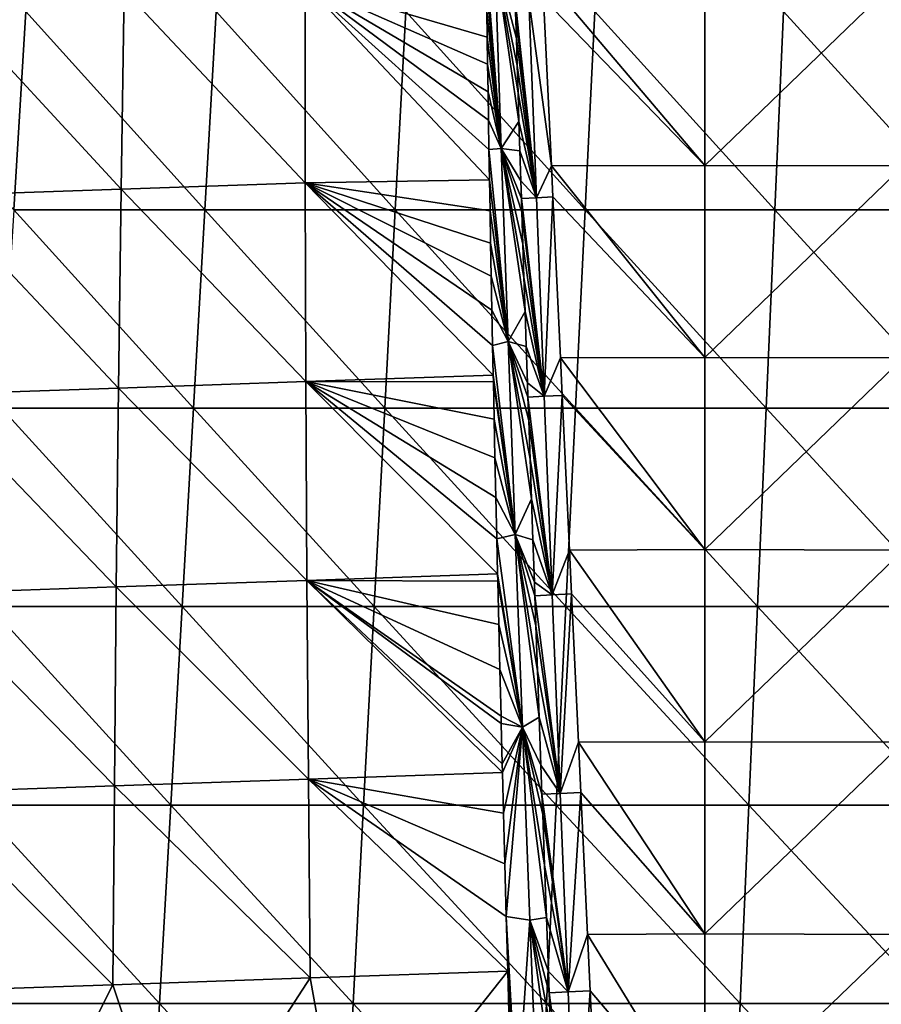
# Model space of a CAD drawing. Units: millimetres. Extents: x -183 to 183, y 0 to 710.
# Drawn here: x -114 to -71, y 569 to 619 of the extents above; entities that cross this region are included whole.
import ezdxf

# ---------------------------------------------------------------- set-up
doc = ezdxf.new("R2010")
doc.units = ezdxf.units.MM
doc.header["$LTSCALE"] = 65.185185
for name, color, linetype in [('580', 7, 'CONTINUOUS'), ('603', 7, 'CONTINUOUS'), ('604', 7, 'CONTINUOUS'), ('623', 7, 'CONTINUOUS'), ('624', 7, 'CONTINUOUS')]:
    doc.layers.add(name, color=color, linetype=linetype)

msp = doc.modelspace()

# ---------------------------------------------------------------- linework, layer by layer
at = {"layer": '580', "linetype": 'Continuous'}
for points in [[(-114.067, 619.366, 167.962), (-123.698, 619.364, 167.515), (-114.673, 609.373, 168.406), (-114.067, 619.366, 167.962)], [(-105.05, 609.373, 168.79), (-114.067, 619.366, 167.962), (-114.673, 609.373, 168.406), (-105.05, 609.373, 168.79)], [(-104.478, 619.366, 168.34), (-114.067, 619.366, 167.962), (-105.05, 609.373, 168.79), (-104.478, 619.366, 168.34)], [(-95.456, 609.373, 169.111), (-104.478, 619.366, 168.34), (-105.05, 609.373, 168.79), (-95.456, 609.373, 169.111)], [(-94.924, 619.366, 168.656), (-104.478, 619.366, 168.34), (-95.456, 609.373, 169.111), (-94.924, 619.366, 168.656)], [(-85.886, 609.373, 169.374), (-94.924, 619.366, 168.656), (-95.456, 609.373, 169.111), (-85.886, 609.373, 169.374)], [(-85.401, 619.366, 168.915), (-94.924, 619.366, 168.656), (-85.886, 609.373, 169.374), (-85.401, 619.366, 168.915)], [(-76.336, 609.373, 169.586), (-85.401, 619.366, 168.915), (-85.886, 609.373, 169.374), (-76.336, 609.373, 169.586)], [(-75.9, 619.366, 169.123), (-85.401, 619.366, 168.915), (-76.336, 609.373, 169.586), (-75.9, 619.366, 169.123)], [(-66.8, 609.373, 169.753), (-75.9, 619.366, 169.123), (-76.336, 609.373, 169.586), (-66.8, 609.373, 169.753)], [(-66.417, 619.366, 169.287), (-75.9, 619.366, 169.123), (-66.8, 609.373, 169.753), (-66.417, 619.366, 169.287)], [(-105.621, 599.38, 169.24), (-114.673, 609.373, 168.406), (-115.279, 599.38, 168.85), (-105.621, 599.38, 169.24)], [(-105.05, 609.373, 168.79), (-114.673, 609.373, 168.406), (-105.621, 599.38, 169.24), (-105.05, 609.373, 168.79)], [(-95.987, 599.38, 169.565), (-105.05, 609.373, 168.79), (-105.621, 599.38, 169.24), (-95.987, 599.38, 169.565)], [(-95.456, 609.373, 169.111), (-105.05, 609.373, 168.79), (-95.987, 599.38, 169.565), (-95.456, 609.373, 169.111)], [(-86.372, 599.38, 169.833), (-95.456, 609.373, 169.111), (-95.987, 599.38, 169.565), (-86.372, 599.38, 169.833)], [(-85.886, 609.373, 169.374), (-95.456, 609.373, 169.111), (-86.372, 599.38, 169.833), (-85.886, 609.373, 169.374)], [(-76.772, 599.38, 170.049), (-85.886, 609.373, 169.374), (-86.372, 599.38, 169.833), (-76.772, 599.38, 170.049)], [(-76.336, 609.373, 169.586), (-85.886, 609.373, 169.374), (-76.772, 599.38, 170.049), (-76.336, 609.373, 169.586)], [(-67.183, 599.38, 170.218), (-76.336, 609.373, 169.586), (-76.772, 599.38, 170.049), (-67.183, 599.38, 170.218)], [(-66.8, 609.373, 169.753), (-76.336, 609.373, 169.586), (-67.183, 599.38, 170.218), (-66.8, 609.373, 169.753)], [(-106.193, 589.387, 169.689), (-115.279, 599.38, 168.85), (-115.885, 589.387, 169.294), (-106.193, 589.387, 169.689)], [(-105.621, 599.38, 169.24), (-115.279, 599.38, 168.85), (-106.193, 589.387, 169.689), (-105.621, 599.38, 169.24)], [(-96.519, 589.387, 170.02), (-105.621, 599.38, 169.24), (-106.193, 589.387, 169.689), (-96.519, 589.387, 170.02)], [(-95.987, 599.38, 169.565), (-105.621, 599.38, 169.24), (-96.519, 589.387, 170.02), (-95.987, 599.38, 169.565)], [(-86.858, 589.387, 170.292), (-95.987, 599.38, 169.565), (-96.519, 589.387, 170.02), (-86.858, 589.387, 170.292)], [(-86.372, 599.38, 169.833), (-95.987, 599.38, 169.565), (-86.858, 589.387, 170.292), (-86.372, 599.38, 169.833)], [(-77.209, 589.387, 170.511), (-86.372, 599.38, 169.833), (-86.858, 589.387, 170.292), (-77.209, 589.387, 170.511)], [(-76.772, 599.38, 170.049), (-86.372, 599.38, 169.833), (-77.209, 589.387, 170.511), (-76.772, 599.38, 170.049)], [(-67.566, 589.387, 170.684), (-76.772, 599.38, 170.049), (-77.209, 589.387, 170.511), (-67.566, 589.387, 170.684)], [(-67.183, 599.38, 170.218), (-76.772, 599.38, 170.049), (-67.566, 589.387, 170.684), (-67.183, 599.38, 170.218)], [(-106.765, 579.395, 170.139), (-115.885, 589.387, 169.294), (-116.491, 579.395, 169.739), (-106.765, 579.395, 170.139)], [(-106.193, 589.387, 169.689), (-115.885, 589.387, 169.294), (-106.765, 579.395, 170.139), (-106.193, 589.387, 169.689)], [(-97.05, 579.395, 170.474), (-106.193, 589.387, 169.689), (-106.765, 579.395, 170.139), (-97.05, 579.395, 170.474)], [(-96.519, 589.387, 170.02), (-106.193, 589.387, 169.689), (-97.05, 579.395, 170.474), (-96.519, 589.387, 170.02)], [(-87.344, 579.395, 170.751), (-96.519, 589.387, 170.02), (-97.05, 579.395, 170.474), (-87.344, 579.395, 170.751)], [(-86.858, 589.387, 170.292), (-96.519, 589.387, 170.02), (-87.344, 579.395, 170.751), (-86.858, 589.387, 170.292)], [(-77.645, 579.395, 170.974), (-86.858, 589.387, 170.292), (-87.344, 579.395, 170.751), (-77.645, 579.395, 170.974)], [(-77.209, 589.387, 170.511), (-86.858, 589.387, 170.292), (-77.645, 579.395, 170.974), (-77.209, 589.387, 170.511)], [(-67.949, 579.395, 171.15), (-77.209, 589.387, 170.511), (-77.645, 579.395, 170.974), (-67.949, 579.395, 171.15)], [(-67.566, 589.387, 170.684), (-77.209, 589.387, 170.511), (-67.949, 579.395, 171.15), (-67.566, 589.387, 170.684)], [(-107.337, 569.402, 170.589), (-116.491, 579.395, 169.739), (-117.097, 569.402, 170.183), (-107.337, 569.402, 170.589)], [(-106.765, 579.395, 170.139), (-116.491, 579.395, 169.739), (-107.337, 569.402, 170.589), (-106.765, 579.395, 170.139)], [(-97.582, 569.402, 170.929), (-106.765, 579.395, 170.139), (-107.337, 569.402, 170.589), (-97.582, 569.402, 170.929)], [(-97.05, 579.395, 170.474), (-106.765, 579.395, 170.139), (-97.582, 569.402, 170.929), (-97.05, 579.395, 170.474)], [(-87.83, 569.402, 171.21), (-97.05, 579.395, 170.474), (-97.582, 569.402, 170.929), (-87.83, 569.402, 171.21)], [(-87.344, 579.395, 170.751), (-97.05, 579.395, 170.474), (-87.83, 569.402, 171.21), (-87.344, 579.395, 170.751)], [(-78.081, 569.402, 171.437), (-87.344, 579.395, 170.751), (-87.83, 569.402, 171.21), (-78.081, 569.402, 171.437)], [(-77.645, 579.395, 170.974), (-87.344, 579.395, 170.751), (-78.081, 569.402, 171.437), (-77.645, 579.395, 170.974)], [(-68.332, 569.402, 171.615), (-77.645, 579.395, 170.974), (-78.081, 569.402, 171.437), (-68.332, 569.402, 171.615)], [(-67.949, 579.395, 171.15), (-77.645, 579.395, 170.974), (-68.332, 569.402, 171.615), (-67.949, 579.395, 171.15)], [(-107.909, 559.409, 171.038), (-117.097, 569.402, 170.183), (-117.703, 559.409, 170.627), (-107.909, 559.409, 171.038)], [(-107.337, 569.402, 170.589), (-117.097, 569.402, 170.183), (-107.909, 559.409, 171.038), (-107.337, 569.402, 170.589)], [(-98.113, 559.409, 171.384), (-107.337, 569.402, 170.589), (-107.909, 559.409, 171.038), (-98.113, 559.409, 171.384)], [(-97.582, 569.402, 170.929), (-107.337, 569.402, 170.589), (-98.113, 559.409, 171.384), (-97.582, 569.402, 170.929)], [(-88.316, 559.409, 171.669), (-97.582, 569.402, 170.929), (-98.113, 559.409, 171.384), (-88.316, 559.409, 171.669)], [(-87.83, 569.402, 171.21), (-97.582, 569.402, 170.929), (-88.316, 559.409, 171.669), (-87.83, 569.402, 171.21)], [(-78.517, 559.409, 171.899), (-87.83, 569.402, 171.21), (-88.316, 559.409, 171.669), (-78.517, 559.409, 171.899)], [(-78.081, 569.402, 171.437), (-87.83, 569.402, 171.21), (-78.517, 559.409, 171.899), (-78.081, 569.402, 171.437)], [(-68.716, 559.409, 172.081), (-78.081, 569.402, 171.437), (-78.517, 559.409, 171.899), (-68.716, 559.409, 172.081)], [(-68.332, 569.402, 171.615), (-78.081, 569.402, 171.437), (-68.716, 559.409, 172.081), (-68.332, 569.402, 171.615)]]:
    msp.add_3dface(points, dxfattribs=at)
at = {"layer": '603', "linetype": 'Continuous'}
for points in [[(-79.867, 621.291, 6.706), (-79.867, 611.615, 6.883), (-88.047, 621.276, 6.707), (-79.867, 621.291, 6.706)], [(-88.047, 621.276, 6.707), (-79.867, 611.615, 6.883), (-87.988, 620.021, 6.73), (-88.047, 621.276, 6.707)], [(-79.867, 621.291, 6.706), (-69.857, 621.275, 6.707), (-79.867, 611.615, 6.883), (-79.867, 621.291, 6.706)], [(-69.857, 621.275, 6.707), (-69.857, 611.595, 6.883), (-79.867, 611.615, 6.883), (-69.857, 621.275, 6.707)], [(-87.988, 620.021, 6.73), (-79.867, 611.615, 6.883), (-87.592, 611.596, 6.883), (-87.988, 620.021, 6.73)], [(-79.867, 611.615, 6.883), (-79.867, 601.938, 7.06), (-87.592, 611.596, 6.883), (-79.867, 611.615, 6.883)], [(-87.592, 611.596, 6.883), (-79.867, 601.938, 7.06), (-87.518, 610.024, 6.912), (-87.592, 611.596, 6.883)], [(-79.867, 611.615, 6.883), (-69.857, 611.595, 6.883), (-79.867, 601.938, 7.06), (-79.867, 611.615, 6.883)], [(-69.857, 611.595, 6.883), (-69.857, 601.914, 7.06), (-79.867, 601.938, 7.06), (-69.857, 611.595, 6.883)], [(-87.518, 610.024, 6.912), (-79.867, 601.938, 7.06), (-87.137, 601.915, 7.06), (-87.518, 610.024, 6.912)], [(-79.867, 601.938, 7.06), (-79.867, 592.262, 7.236), (-87.137, 601.915, 7.06), (-79.867, 601.938, 7.06)], [(-87.137, 601.915, 7.06), (-79.867, 592.262, 7.236), (-87.048, 600.027, 7.095), (-87.137, 601.915, 7.06)], [(-79.867, 601.938, 7.06), (-69.857, 601.914, 7.06), (-79.867, 592.262, 7.236), (-79.867, 601.938, 7.06)], [(-69.857, 601.914, 7.06), (-69.857, 592.234, 7.237), (-79.867, 592.262, 7.236), (-69.857, 601.914, 7.06)], [(-87.048, 600.027, 7.095), (-79.867, 592.262, 7.236), (-86.682, 592.235, 7.237), (-87.048, 600.027, 7.095)], [(-79.867, 592.262, 7.236), (-79.867, 582.585, 7.413), (-86.682, 592.235, 7.237), (-79.867, 592.262, 7.236)], [(-86.682, 592.235, 7.237), (-79.867, 582.585, 7.413), (-86.579, 590.03, 7.277), (-86.682, 592.235, 7.237)], [(-79.867, 592.262, 7.236), (-69.857, 592.234, 7.237), (-79.867, 582.585, 7.413), (-79.867, 592.262, 7.236)], [(-69.857, 592.234, 7.237), (-69.857, 582.554, 7.413), (-79.867, 582.585, 7.413), (-69.857, 592.234, 7.237)], [(-86.579, 590.03, 7.277), (-79.867, 582.585, 7.413), (-86.228, 582.555, 7.413), (-86.579, 590.03, 7.277)], [(-79.867, 582.585, 7.413), (-79.867, 572.909, 7.59), (-86.228, 582.555, 7.413), (-79.867, 582.585, 7.413)], [(-86.228, 582.555, 7.413), (-79.867, 572.909, 7.59), (-86.109, 580.033, 7.459), (-86.228, 582.555, 7.413)], [(-79.867, 582.585, 7.413), (-69.857, 582.554, 7.413), (-79.867, 572.909, 7.59), (-79.867, 582.585, 7.413)], [(-69.857, 582.554, 7.413), (-69.857, 572.873, 7.59), (-79.867, 572.909, 7.59), (-69.857, 582.554, 7.413)], [(-86.109, 580.033, 7.459), (-79.867, 572.909, 7.59), (-85.773, 572.874, 7.59), (-86.109, 580.033, 7.459)], [(-79.867, 572.909, 7.59), (-79.867, 563.232, 7.766), (-85.773, 572.874, 7.59), (-79.867, 572.909, 7.59)], [(-85.773, 572.874, 7.59), (-79.867, 563.232, 7.766), (-85.639, 570.036, 7.642), (-85.773, 572.874, 7.59)], [(-79.867, 572.909, 7.59), (-69.857, 572.873, 7.59), (-79.867, 563.232, 7.766), (-79.867, 572.909, 7.59)], [(-69.857, 572.873, 7.59), (-69.857, 563.193, 7.767), (-79.867, 563.232, 7.766), (-69.857, 572.873, 7.59)], [(-85.639, 570.036, 7.642), (-79.867, 563.232, 7.766), (-85.318, 563.194, 7.767), (-85.639, 570.036, 7.642)]]:
    msp.add_3dface(points, dxfattribs=at)
at = {"layer": '604', "linetype": 'Continuous'}
for points in [[(-118.228, 620.128, 6), (-109.106, 620.442, 6), (-109.26, 610.42, 6), (-118.228, 620.128, 6)], [(-109.26, 610.42, 6), (-109.106, 620.442, 6), (-99.986, 610.739, 6), (-109.26, 610.42, 6)], [(-109.106, 620.442, 6), (-99.985, 620.755, 6), (-99.986, 610.739, 6), (-109.106, 620.442, 6)], [(-99.986, 610.739, 6), (-99.985, 620.755, 6), (-90.708, 610.89, 6), (-99.986, 610.739, 6)], [(-90.708, 610.89, 6), (-99.985, 620.755, 6), (-90.734, 612.413, 6), (-90.708, 610.89, 6)], [(-90.734, 612.413, 6), (-99.985, 620.755, 6), (-90.759, 613.89, 6), (-90.734, 612.413, 6)], [(-90.759, 613.89, 6), (-99.985, 620.755, 6), (-90.782, 615.324, 6), (-90.759, 613.89, 6)], [(-90.782, 615.324, 6), (-99.985, 620.755, 6), (-90.803, 616.714, 6), (-90.782, 615.324, 6)], [(-90.803, 616.714, 6), (-99.985, 620.755, 6), (-90.822, 618.063, 6), (-90.803, 616.714, 6)], [(-90.822, 618.063, 6), (-99.985, 620.755, 6), (-90.841, 619.371, 6), (-90.822, 618.063, 6)], [(-118.535, 610.101, 6), (-118.228, 620.128, 6), (-109.26, 610.42, 6), (-118.535, 610.101, 6)], [(-109.26, 610.42, 6), (-99.986, 610.739, 6), (-99.955, 600.725, 6), (-109.26, 610.42, 6)], [(-99.986, 610.739, 6), (-90.708, 610.89, 6), (-90.681, 609.319, 6), (-99.986, 610.739, 6)], [(-99.955, 600.725, 6), (-99.986, 610.739, 6), (-90.521, 601.053, 6), (-99.955, 600.725, 6)], [(-90.521, 601.053, 6), (-99.986, 610.739, 6), (-90.551, 602.541, 6), (-90.521, 601.053, 6)], [(-90.551, 602.541, 6), (-99.986, 610.739, 6), (-90.586, 604.314, 6), (-90.551, 602.541, 6)], [(-90.586, 604.314, 6), (-99.986, 610.739, 6), (-90.62, 606.033, 6), (-90.586, 604.314, 6)], [(-90.62, 606.033, 6), (-99.986, 610.739, 6), (-90.651, 607.701, 6), (-90.62, 606.033, 6)], [(-90.651, 607.701, 6), (-99.986, 610.739, 6), (-90.681, 609.319, 6), (-90.651, 607.701, 6)], [(-118.826, 600.076, 6), (-118.535, 610.101, 6), (-109.391, 600.4, 6), (-118.826, 600.076, 6)], [(-118.535, 610.101, 6), (-109.26, 610.42, 6), (-109.391, 600.4, 6), (-118.535, 610.101, 6)], [(-109.391, 600.4, 6), (-109.26, 610.42, 6), (-99.955, 600.725, 6), (-109.391, 600.4, 6)], [(-109.391, 600.4, 6), (-99.955, 600.725, 6), (-99.901, 590.711, 6), (-109.391, 600.4, 6)], [(-99.955, 600.725, 6), (-90.521, 601.053, 6), (-90.514, 600.713, 6), (-99.955, 600.725, 6)], [(-99.901, 590.711, 6), (-99.955, 600.725, 6), (-90.3, 591.045, 6), (-99.901, 590.711, 6)], [(-90.3, 591.045, 6), (-99.955, 600.725, 6), (-90.341, 592.811, 6), (-90.3, 591.045, 6)], [(-90.341, 592.811, 6), (-99.955, 600.725, 6), (-90.387, 594.879, 6), (-90.341, 592.811, 6)], [(-90.387, 594.879, 6), (-99.955, 600.725, 6), (-90.432, 596.884, 6), (-90.387, 594.879, 6)], [(-90.432, 596.884, 6), (-99.955, 600.725, 6), (-90.474, 598.829, 6), (-90.432, 596.884, 6)], [(-90.474, 598.829, 6), (-99.955, 600.725, 6), (-90.514, 600.713, 6), (-90.474, 598.829, 6)], [(-118.826, 600.076, 6), (-109.391, 600.4, 6), (-109.503, 590.38, 6), (-118.826, 600.076, 6)], [(-109.503, 590.38, 6), (-109.391, 600.4, 6), (-99.901, 590.711, 6), (-109.503, 590.38, 6)], [(-119.105, 590.05, 6), (-118.826, 600.076, 6), (-109.503, 590.38, 6), (-119.105, 590.05, 6)], [(-109.503, 590.38, 6), (-99.901, 590.711, 6), (-99.828, 580.697, 6), (-109.503, 590.38, 6)], [(-99.901, 590.711, 6), (-90.3, 591.045, 6), (-90.291, 590.678, 6), (-99.901, 590.711, 6)], [(-99.828, 580.697, 6), (-99.901, 590.711, 6), (-90.055, 581.039, 6), (-99.828, 580.697, 6)], [(-90.055, 581.039, 6), (-99.901, 590.711, 6), (-90.066, 581.471, 6), (-90.055, 581.039, 6)], [(-90.066, 581.471, 6), (-99.901, 590.711, 6), (-90.117, 583.495, 6), (-90.066, 581.471, 6)], [(-90.117, 583.495, 6), (-99.901, 590.711, 6), (-90.126, 583.879, 6), (-90.117, 583.495, 6)], [(-90.126, 583.879, 6), (-99.901, 590.711, 6), (-90.184, 586.215, 6), (-90.126, 583.879, 6)], [(-90.184, 586.215, 6), (-99.901, 590.711, 6), (-90.239, 588.481, 6), (-90.184, 586.215, 6)], [(-90.239, 588.481, 6), (-99.901, 590.711, 6), (-90.291, 590.678, 6), (-90.239, 588.481, 6)], [(-119.105, 590.05, 6), (-109.503, 590.38, 6), (-109.601, 580.361, 6), (-119.105, 590.05, 6)], [(-109.601, 580.361, 6), (-109.503, 590.38, 6), (-99.828, 580.697, 6), (-109.601, 580.361, 6)], [(-119.374, 580.025, 6), (-119.105, 590.05, 6), (-109.601, 580.361, 6), (-119.374, 580.025, 6)], [(-99.828, 580.697, 6), (-90.055, 581.039, 6), (-90.002, 578.987, 6), (-99.828, 580.697, 6)], [(-119.374, 580.025, 6), (-109.601, 580.361, 6), (-109.686, 570.342, 6), (-119.374, 580.025, 6)], [(-109.686, 570.342, 6), (-109.601, 580.361, 6), (-99.738, 570.684, 6), (-109.686, 570.342, 6)], [(-109.601, 580.361, 6), (-99.828, 580.697, 6), (-99.738, 570.684, 6), (-109.601, 580.361, 6)], [(-99.738, 570.684, 6), (-99.828, 580.697, 6), (-89.789, 571.027, 6), (-99.738, 570.684, 6)], [(-89.789, 571.027, 6), (-99.828, 580.697, 6), (-89.864, 573.787, 6), (-89.789, 571.027, 6)], [(-89.864, 573.787, 6), (-99.828, 580.697, 6), (-89.935, 576.428, 6), (-89.864, 573.787, 6)], [(-89.935, 576.428, 6), (-99.828, 580.697, 6), (-90.002, 578.987, 6), (-89.935, 576.428, 6)], [(-119.635, 570, 6), (-119.374, 580.025, 6), (-109.686, 570.342, 6), (-119.635, 570, 6)], [(-99.738, 570.684, 6), (-89.789, 571.027, 6), (-97.946, 560.73, 6), (-99.738, 570.684, 6)], [(-97.946, 560.73, 6), (-89.789, 571.027, 6), (-89.712, 568.261, 6), (-97.946, 560.73, 6)], [(-119.635, 570, 6), (-109.686, 570.342, 6), (-114.825, 560.149, 6), (-119.635, 570, 6)], [(-114.825, 560.149, 6), (-109.686, 570.342, 6), (-106.385, 560.44, 6), (-114.825, 560.149, 6)], [(-109.686, 570.342, 6), (-99.738, 570.684, 6), (-106.385, 560.44, 6), (-109.686, 570.342, 6)], [(-106.385, 560.44, 6), (-99.738, 570.684, 6), (-97.946, 560.73, 6), (-106.385, 560.44, 6)]]:
    msp.add_3dface(points, dxfattribs=at)
at = {"layer": '623', "linetype": 'Continuous'}
for points in [[(-89.414, 619.954, 6.365), (-88.723, 619.987, 6.637), (-88.341, 609.985, 6.795), (-89.414, 619.954, 6.365)], [(-89.414, 619.954, 6.365), (-88.341, 609.985, 6.795), (-89.395, 619.306, 6.371), (-89.414, 619.954, 6.365)], [(-87.988, 620.021, 6.73), (-87.592, 611.596, 6.883), (-88.723, 619.987, 6.637), (-87.988, 620.021, 6.73)], [(-88.723, 619.987, 6.637), (-87.592, 611.596, 6.883), (-88.341, 609.985, 6.795), (-88.723, 619.987, 6.637)], [(-89.395, 619.306, 6.371), (-88.341, 609.985, 6.795), (-89.355, 617.999, 6.383), (-89.395, 619.306, 6.371)], [(-89.355, 617.999, 6.383), (-88.341, 609.985, 6.795), (-89.313, 616.65, 6.395), (-89.355, 617.999, 6.383)], [(-89.313, 616.65, 6.395), (-88.341, 609.985, 6.795), (-89.27, 615.261, 6.408), (-89.313, 616.65, 6.395)], [(-89.27, 615.261, 6.408), (-88.341, 609.985, 6.795), (-89.225, 613.828, 6.421), (-89.27, 615.261, 6.408)], [(-89.225, 613.828, 6.421), (-88.341, 609.985, 6.795), (-89.178, 612.351, 6.434), (-89.225, 613.828, 6.421)], [(-89.178, 612.351, 6.434), (-88.341, 609.985, 6.795), (-89.13, 610.829, 6.448), (-89.178, 612.351, 6.434)], [(-87.592, 611.596, 6.883), (-87.518, 610.024, 6.912), (-88.341, 609.985, 6.795), (-87.592, 611.596, 6.883)], [(-89.101, 609.949, 6.456), (-89.13, 610.829, 6.448), (-88.341, 609.985, 6.795), (-89.101, 609.949, 6.456)], [(-88.341, 609.985, 6.795), (-87.518, 610.024, 6.912), (-87.95, 599.983, 6.954), (-88.341, 609.985, 6.795)], [(-87.518, 610.024, 6.912), (-87.137, 601.915, 7.06), (-87.95, 599.983, 6.954), (-87.518, 610.024, 6.912)], [(-89.101, 609.949, 6.456), (-88.341, 609.985, 6.795), (-87.95, 599.983, 6.954), (-89.101, 609.949, 6.456)], [(-89.101, 609.949, 6.456), (-87.95, 599.983, 6.954), (-89.079, 609.259, 6.463), (-89.101, 609.949, 6.456)], [(-89.079, 609.259, 6.463), (-87.95, 599.983, 6.954), (-89.026, 607.642, 6.477), (-89.079, 609.259, 6.463)], [(-89.026, 607.642, 6.477), (-87.95, 599.983, 6.954), (-88.971, 605.973, 6.492), (-89.026, 607.642, 6.477)], [(-88.971, 605.973, 6.492), (-87.95, 599.983, 6.954), (-88.914, 604.254, 6.508), (-88.971, 605.973, 6.492)], [(-88.914, 604.254, 6.508), (-87.95, 599.983, 6.954), (-88.855, 602.482, 6.524), (-88.914, 604.254, 6.508)], [(-88.855, 602.482, 6.524), (-87.95, 599.983, 6.954), (-88.793, 600.653, 6.541), (-88.855, 602.482, 6.524)], [(-87.137, 601.915, 7.06), (-87.048, 600.027, 7.095), (-87.95, 599.983, 6.954), (-87.137, 601.915, 7.06)], [(-88.769, 599.944, 6.547), (-88.793, 600.653, 6.541), (-87.95, 599.983, 6.954), (-88.769, 599.944, 6.547)], [(-88.769, 599.944, 6.547), (-87.95, 599.983, 6.954), (-87.554, 589.982, 7.112), (-88.769, 599.944, 6.547)], [(-88.769, 599.944, 6.547), (-87.554, 589.982, 7.112), (-88.729, 598.768, 6.558), (-88.769, 599.944, 6.547)], [(-87.95, 599.983, 6.954), (-87.048, 600.027, 7.095), (-87.554, 589.982, 7.112), (-87.95, 599.983, 6.954)], [(-87.048, 600.027, 7.095), (-86.682, 592.235, 7.237), (-87.554, 589.982, 7.112), (-87.048, 600.027, 7.095)], [(-88.729, 598.768, 6.558), (-87.554, 589.982, 7.112), (-88.663, 596.823, 6.576), (-88.729, 598.768, 6.558)], [(-88.663, 596.823, 6.576), (-87.554, 589.982, 7.112), (-88.593, 594.818, 6.594), (-88.663, 596.823, 6.576)], [(-88.593, 594.818, 6.594), (-87.554, 589.982, 7.112), (-88.521, 592.75, 6.613), (-88.593, 594.818, 6.594)], [(-88.521, 592.75, 6.613), (-87.554, 589.982, 7.112), (-88.447, 590.618, 6.633), (-88.521, 592.75, 6.613)], [(-86.682, 592.235, 7.237), (-86.579, 590.03, 7.277), (-87.554, 589.982, 7.112), (-86.682, 592.235, 7.237)], [(-88.423, 589.94, 6.639), (-88.447, 590.618, 6.633), (-87.554, 589.982, 7.112), (-88.423, 589.94, 6.639)], [(-88.423, 589.94, 6.639), (-87.554, 589.982, 7.112), (-87.152, 579.981, 7.271), (-88.423, 589.94, 6.639)], [(-88.423, 589.94, 6.639), (-87.152, 579.981, 7.271), (-88.369, 588.421, 6.653), (-88.423, 589.94, 6.639)], [(-87.554, 589.982, 7.112), (-86.579, 590.03, 7.277), (-87.152, 579.981, 7.271), (-87.554, 589.982, 7.112)], [(-86.579, 590.03, 7.277), (-86.228, 582.555, 7.413), (-87.152, 579.981, 7.271), (-86.579, 590.03, 7.277)], [(-88.369, 588.421, 6.653), (-87.152, 579.981, 7.271), (-88.288, 586.154, 6.673), (-88.369, 588.421, 6.653)], [(-88.288, 586.154, 6.673), (-87.152, 579.981, 7.271), (-88.205, 583.818, 6.695), (-88.288, 586.154, 6.673)], [(-88.205, 583.818, 6.695), (-87.152, 579.981, 7.271), (-88.118, 581.41, 6.716), (-88.205, 583.818, 6.695)], [(-86.228, 582.555, 7.413), (-86.109, 580.033, 7.459), (-87.152, 579.981, 7.271), (-86.228, 582.555, 7.413)], [(-88.064, 579.937, 6.73), (-88.118, 581.41, 6.716), (-87.152, 579.981, 7.271), (-88.064, 579.937, 6.73)], [(-88.064, 579.937, 6.73), (-87.152, 579.981, 7.271), (-86.746, 569.981, 7.429), (-88.064, 579.937, 6.73)], [(-88.064, 579.937, 6.73), (-86.746, 569.981, 7.429), (-88.027, 578.926, 6.739), (-88.064, 579.937, 6.73)], [(-87.152, 579.981, 7.271), (-86.109, 580.033, 7.459), (-86.746, 569.981, 7.429), (-87.152, 579.981, 7.271)], [(-86.109, 580.033, 7.459), (-85.773, 572.874, 7.59), (-86.746, 569.981, 7.429), (-86.109, 580.033, 7.459)], [(-88.027, 578.926, 6.739), (-86.746, 569.981, 7.429), (-87.934, 576.367, 6.762), (-88.027, 578.926, 6.739)], [(-87.934, 576.367, 6.762), (-86.746, 569.981, 7.429), (-87.837, 573.727, 6.787), (-87.934, 576.367, 6.762)], [(-87.837, 573.727, 6.787), (-86.746, 569.981, 7.429), (-87.736, 571.007, 6.811), (-87.837, 573.727, 6.787)], [(-85.773, 572.874, 7.59), (-85.639, 570.036, 7.642), (-86.746, 569.981, 7.429), (-85.773, 572.874, 7.59)], [(-87.696, 569.935, 6.821), (-87.736, 571.007, 6.811), (-86.746, 569.981, 7.429), (-87.696, 569.935, 6.821)], [(-87.696, 569.935, 6.821), (-86.746, 569.981, 7.429), (-86.337, 559.98, 7.587), (-87.696, 569.935, 6.821)], [(-87.696, 569.935, 6.821), (-86.337, 559.98, 7.587), (-87.631, 568.202, 6.837), (-87.696, 569.935, 6.821)], [(-86.746, 569.981, 7.429), (-85.639, 570.036, 7.642), (-86.337, 559.98, 7.587), (-86.746, 569.981, 7.429)], [(-85.639, 570.036, 7.642), (-85.318, 563.194, 7.767), (-86.337, 559.98, 7.587), (-85.639, 570.036, 7.642)]]:
    msp.add_3dface(points, dxfattribs=at)
at = {"layer": '624', "linetype": 'Continuous'}
for points in [[(-90.873, 621.872, 6), (-90.434, 622.173, 6.033), (-90.115, 612.457, 6.065), (-90.873, 621.872, 6)], [(-89.395, 619.306, 6.371), (-89.355, 617.999, 6.383), (-90.434, 622.173, 6.033), (-89.395, 619.306, 6.371)], [(-89.355, 617.999, 6.383), (-89.313, 616.65, 6.395), (-90.434, 622.173, 6.033), (-89.355, 617.999, 6.383)], [(-89.313, 616.65, 6.395), (-89.27, 615.261, 6.408), (-90.434, 622.173, 6.033), (-89.313, 616.65, 6.395)], [(-89.27, 615.261, 6.408), (-89.225, 613.828, 6.421), (-90.434, 622.173, 6.033), (-89.27, 615.261, 6.408)], [(-90.434, 622.173, 6.033), (-89.225, 613.828, 6.421), (-90.115, 612.457, 6.065), (-90.434, 622.173, 6.033)], [(-90.863, 621.074, 6), (-90.873, 621.872, 6), (-90.115, 612.457, 6.065), (-90.863, 621.074, 6)], [(-90.858, 620.64, 6), (-90.863, 621.074, 6), (-90.115, 612.457, 6.065), (-90.858, 620.64, 6)], [(-90.841, 619.371, 6), (-90.858, 620.64, 6), (-90.115, 612.457, 6.065), (-90.841, 619.371, 6)], [(-90.822, 618.063, 6), (-90.841, 619.371, 6), (-90.115, 612.457, 6.065), (-90.822, 618.063, 6)], [(-90.803, 616.714, 6), (-90.822, 618.063, 6), (-90.115, 612.457, 6.065), (-90.803, 616.714, 6)], [(-90.782, 615.324, 6), (-90.803, 616.714, 6), (-90.115, 612.457, 6.065), (-90.782, 615.324, 6)], [(-90.759, 613.89, 6), (-90.782, 615.324, 6), (-90.115, 612.457, 6.065), (-90.759, 613.89, 6)], [(-90.734, 612.413, 6), (-90.759, 613.89, 6), (-90.115, 612.457, 6.065), (-90.734, 612.413, 6)], [(-89.225, 613.828, 6.421), (-89.178, 612.351, 6.434), (-90.115, 612.457, 6.065), (-89.225, 613.828, 6.421)], [(-90.734, 612.413, 6), (-90.115, 612.457, 6.065), (-89.775, 602.742, 6.103), (-90.734, 612.413, 6)], [(-90.708, 610.89, 6), (-90.734, 612.413, 6), (-89.775, 602.742, 6.103), (-90.708, 610.89, 6)], [(-89.178, 612.351, 6.434), (-89.13, 610.829, 6.448), (-90.115, 612.457, 6.065), (-89.178, 612.351, 6.434)], [(-89.13, 610.829, 6.448), (-89.101, 609.949, 6.456), (-90.115, 612.457, 6.065), (-89.13, 610.829, 6.448)], [(-89.101, 609.949, 6.456), (-89.079, 609.259, 6.463), (-90.115, 612.457, 6.065), (-89.101, 609.949, 6.456)], [(-89.079, 609.259, 6.463), (-89.026, 607.642, 6.477), (-90.115, 612.457, 6.065), (-89.079, 609.259, 6.463)], [(-89.026, 607.642, 6.477), (-88.971, 605.973, 6.492), (-90.115, 612.457, 6.065), (-89.026, 607.642, 6.477)], [(-88.971, 605.973, 6.492), (-88.914, 604.254, 6.508), (-90.115, 612.457, 6.065), (-88.971, 605.973, 6.492)], [(-90.115, 612.457, 6.065), (-88.914, 604.254, 6.508), (-89.775, 602.742, 6.103), (-90.115, 612.457, 6.065)], [(-90.681, 609.319, 6), (-90.708, 610.89, 6), (-89.775, 602.742, 6.103), (-90.681, 609.319, 6)], [(-90.651, 607.701, 6), (-90.681, 609.319, 6), (-89.775, 602.742, 6.103), (-90.651, 607.701, 6)], [(-90.62, 606.033, 6), (-90.651, 607.701, 6), (-89.775, 602.742, 6.103), (-90.62, 606.033, 6)], [(-90.586, 604.314, 6), (-90.62, 606.033, 6), (-89.775, 602.742, 6.103), (-90.586, 604.314, 6)], [(-90.551, 602.541, 6), (-90.586, 604.314, 6), (-89.775, 602.742, 6.103), (-90.551, 602.541, 6)], [(-88.914, 604.254, 6.508), (-88.855, 602.482, 6.524), (-89.775, 602.742, 6.103), (-88.914, 604.254, 6.508)], [(-90.551, 602.541, 6), (-89.775, 602.742, 6.103), (-89.421, 593.029, 6.146), (-90.551, 602.541, 6)], [(-88.855, 602.482, 6.524), (-88.793, 600.653, 6.541), (-89.775, 602.742, 6.103), (-88.855, 602.482, 6.524)], [(-88.793, 600.653, 6.541), (-88.769, 599.944, 6.547), (-89.775, 602.742, 6.103), (-88.793, 600.653, 6.541)], [(-88.769, 599.944, 6.547), (-88.729, 598.768, 6.558), (-89.775, 602.742, 6.103), (-88.769, 599.944, 6.547)], [(-88.729, 598.768, 6.558), (-88.663, 596.823, 6.576), (-89.775, 602.742, 6.103), (-88.729, 598.768, 6.558)], [(-88.663, 596.823, 6.576), (-88.593, 594.818, 6.594), (-89.775, 602.742, 6.103), (-88.663, 596.823, 6.576)], [(-89.775, 602.742, 6.103), (-88.593, 594.818, 6.594), (-89.421, 593.029, 6.146), (-89.775, 602.742, 6.103)], [(-90.521, 601.053, 6), (-90.551, 602.541, 6), (-89.421, 593.029, 6.146), (-90.521, 601.053, 6)], [(-90.514, 600.713, 6), (-90.521, 601.053, 6), (-89.421, 593.029, 6.146), (-90.514, 600.713, 6)], [(-90.474, 598.829, 6), (-90.514, 600.713, 6), (-89.421, 593.029, 6.146), (-90.474, 598.829, 6)], [(-90.432, 596.884, 6), (-90.474, 598.829, 6), (-89.421, 593.029, 6.146), (-90.432, 596.884, 6)], [(-90.387, 594.879, 6), (-90.432, 596.884, 6), (-89.421, 593.029, 6.146), (-90.387, 594.879, 6)], [(-90.341, 592.811, 6), (-90.387, 594.879, 6), (-89.421, 593.029, 6.146), (-90.341, 592.811, 6)], [(-88.593, 594.818, 6.594), (-88.521, 592.75, 6.613), (-89.421, 593.029, 6.146), (-88.593, 594.818, 6.594)], [(-90.341, 592.811, 6), (-89.421, 593.029, 6.146), (-89.053, 583.315, 6.193), (-90.341, 592.811, 6)], [(-90.3, 591.045, 6), (-90.341, 592.811, 6), (-89.053, 583.315, 6.193), (-90.3, 591.045, 6)], [(-88.521, 592.75, 6.613), (-88.447, 590.618, 6.633), (-89.421, 593.029, 6.146), (-88.521, 592.75, 6.613)], [(-88.447, 590.618, 6.633), (-88.423, 589.94, 6.639), (-89.421, 593.029, 6.146), (-88.447, 590.618, 6.633)], [(-88.423, 589.94, 6.639), (-88.369, 588.421, 6.653), (-89.421, 593.029, 6.146), (-88.423, 589.94, 6.639)], [(-88.369, 588.421, 6.653), (-88.288, 586.154, 6.673), (-89.421, 593.029, 6.146), (-88.369, 588.421, 6.653)], [(-88.288, 586.154, 6.673), (-88.205, 583.818, 6.695), (-89.421, 593.029, 6.146), (-88.288, 586.154, 6.673)], [(-89.421, 593.029, 6.146), (-88.205, 583.818, 6.695), (-89.053, 583.315, 6.193), (-89.421, 593.029, 6.146)], [(-90.291, 590.678, 6), (-90.3, 591.045, 6), (-89.053, 583.315, 6.193), (-90.291, 590.678, 6)], [(-90.239, 588.481, 6), (-90.291, 590.678, 6), (-89.053, 583.315, 6.193), (-90.239, 588.481, 6)], [(-90.184, 586.215, 6), (-90.239, 588.481, 6), (-89.053, 583.315, 6.193), (-90.184, 586.215, 6)], [(-90.126, 583.879, 6), (-90.184, 586.215, 6), (-89.053, 583.315, 6.193), (-90.126, 583.879, 6)], [(-90.117, 583.495, 6), (-90.126, 583.879, 6), (-89.053, 583.315, 6.193), (-90.117, 583.495, 6)], [(-88.205, 583.818, 6.695), (-88.118, 581.41, 6.716), (-89.053, 583.315, 6.193), (-88.205, 583.818, 6.695)], [(-90.117, 583.495, 6), (-89.053, 583.315, 6.193), (-90.066, 581.471, 6), (-90.117, 583.495, 6)], [(-90.066, 581.471, 6), (-89.053, 583.315, 6.193), (-90.055, 581.039, 6), (-90.066, 581.471, 6)], [(-90.055, 581.039, 6), (-89.053, 583.315, 6.193), (-90.002, 578.987, 6), (-90.055, 581.039, 6)], [(-90.002, 578.987, 6), (-89.053, 583.315, 6.193), (-89.935, 576.428, 6), (-90.002, 578.987, 6)], [(-89.864, 573.787, 6), (-89.935, 576.428, 6), (-89.053, 583.315, 6.193), (-89.864, 573.787, 6)], [(-89.053, 583.315, 6.193), (-88.675, 573.603, 6.243), (-89.864, 573.787, 6), (-89.053, 583.315, 6.193)], [(-88.118, 581.41, 6.716), (-88.064, 579.937, 6.73), (-89.053, 583.315, 6.193), (-88.118, 581.41, 6.716)], [(-88.064, 579.937, 6.73), (-88.027, 578.926, 6.739), (-89.053, 583.315, 6.193), (-88.064, 579.937, 6.73)], [(-88.027, 578.926, 6.739), (-87.934, 576.367, 6.762), (-89.053, 583.315, 6.193), (-88.027, 578.926, 6.739)], [(-87.934, 576.367, 6.762), (-87.837, 573.727, 6.787), (-89.053, 583.315, 6.193), (-87.934, 576.367, 6.762)], [(-89.053, 583.315, 6.193), (-87.837, 573.727, 6.787), (-88.675, 573.603, 6.243), (-89.053, 583.315, 6.193)], [(-89.789, 571.027, 6), (-89.864, 573.787, 6), (-89.33, 564.041, 6.012), (-89.789, 571.027, 6)], [(-89.864, 573.787, 6), (-88.675, 573.603, 6.243), (-89.33, 564.041, 6.012), (-89.864, 573.787, 6)], [(-88.675, 573.603, 6.243), (-88.288, 563.89, 6.296), (-89.33, 564.041, 6.012), (-88.675, 573.603, 6.243)], [(-87.837, 573.727, 6.787), (-87.736, 571.007, 6.811), (-88.675, 573.603, 6.243), (-87.837, 573.727, 6.787)], [(-87.736, 571.007, 6.811), (-87.696, 569.935, 6.821), (-88.675, 573.603, 6.243), (-87.736, 571.007, 6.811)], [(-87.696, 569.935, 6.821), (-87.631, 568.202, 6.837), (-88.675, 573.603, 6.243), (-87.696, 569.935, 6.821)], [(-87.631, 568.202, 6.837), (-87.523, 565.309, 6.863), (-88.675, 573.603, 6.243), (-87.631, 568.202, 6.837)], [(-88.675, 573.603, 6.243), (-87.523, 565.309, 6.863), (-88.288, 563.89, 6.296), (-88.675, 573.603, 6.243)], [(-89.712, 568.261, 6), (-89.789, 571.027, 6), (-89.33, 564.041, 6.012), (-89.712, 568.261, 6)]]:
    msp.add_3dface(points, dxfattribs=at)

doc.saveas('drawing.dxf')
